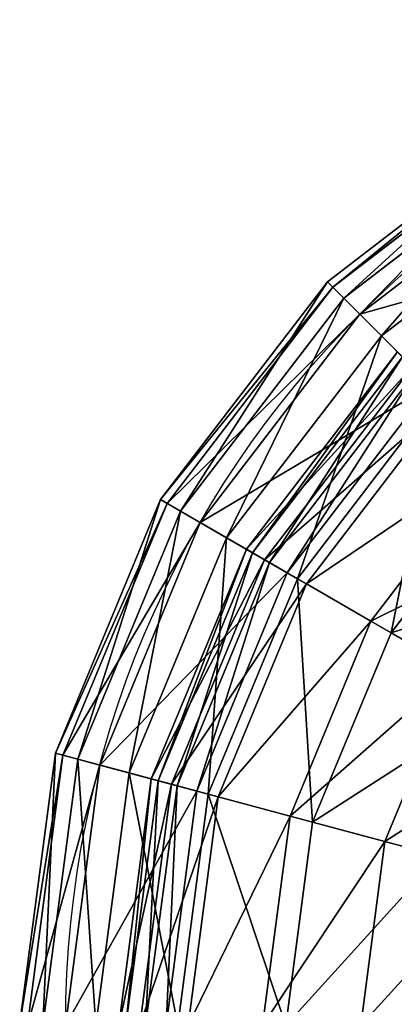
# Model space of a CAD drawing. Extents: x 0.1 to 24.4, y 0 to 3.7.
# Drawn here: x 13 to 13, y 1 to 1.2 of the extents above; entities that cross this region are included whole.
import ezdxf

# ---------------------------------------------------------------- set-up
doc = ezdxf.new("R2010")
doc.units = 0
doc.header["$LTSCALE"] = 0.0254
doc.layers.get('0').update_dxf_attribs({"linetype": 'CONTINUOUS'})

# ---------------------------------------------------------------- blocks, each defined once
blk = doc.blocks.new('GROUP_67')
at = {"color": 0}
for p, q in [((0.00861, 0.21448, 0.15541), (0.01596, 0.25, 0.15739)), ((0.00861, 0.21448, 0.15541), (0.01596, 0.25, 0.15739)), ((0.02915, 0.25, 0.20915), (0.03528, 0.25, 0.16256)), ((0.02915, 0.25, 0.20915), (0.03528, 0.25, 0.16256)), ((0.02935, 0.21448, 0.10534), (0.03594, 0.25, 0.10915)), ((0.02935, 0.21448, 0.10534), (0.03594, 0.25, 0.10915)), ((0.03528, 0.25, 0.16256), (0.03135, 0.2303, 0.16151)), ((0.03528, 0.25, 0.16256), (0.03135, 0.2303, 0.16151)), ((0.03528, 0.25, 0.16256), (0.05327, 0.25, 0.11915)), ((0.03528, 0.25, 0.16256), (0.05327, 0.25, 0.11915)), ((0.05327, 0.25, 0.11915), (0.04974, 0.2303, 0.11711)), ((0.05327, 0.25, 0.11915), (0.04974, 0.2303, 0.11711)), ((0.05327, 0.25, 0.11915), (0.08187, 0.25, 0.08187)), ((0.05327, 0.25, 0.11915), (0.08187, 0.25, 0.08187)), ((0.06234, 0.21448, 0.06234), (0.06773, 0.25, 0.06773)), ((0.06234, 0.21448, 0.06234), (0.06773, 0.25, 0.06773)), ((0.02508, 0.2303, 0.20915), (0.03135, 0.2303, 0.16151)), ((0.02508, 0.2303, 0.20915), (0.03135, 0.2303, 0.16151)), ((0.03135, 0.2303, 0.16151), (0.02755, 0.21198, 0.16049)), ((0.03135, 0.2303, 0.16151), (0.02755, 0.21198, 0.16049)), ((0.03135, 0.2303, 0.16151), (0.04974, 0.2303, 0.11711)), ((0.03135, 0.2303, 0.16151), (0.04974, 0.2303, 0.11711)), ((0.04974, 0.2303, 0.11711), (0.04634, 0.21198, 0.11515)), ((0.04974, 0.2303, 0.11711), (0.04634, 0.21198, 0.11515)), ((0.04974, 0.2303, 0.11711), (0.07899, 0.2303, 0.07899)), ((0.04974, 0.2303, 0.11711), (0.07899, 0.2303, 0.07899)), ((0.00153, 0.21448, 0.20915), (0.00861, 0.21448, 0.15541)), ((0.00153, 0.21448, 0.20915), (0.00861, 0.21448, 0.15541)), ((0.00713, 0.17819, 0.15502), (0.00861, 0.21448, 0.15541)), ((0.00713, 0.17819, 0.15502), (0.00861, 0.21448, 0.15541)), ((0.00861, 0.21448, 0.15541), (0.02935, 0.21448, 0.10534)), ((0.00861, 0.21448, 0.15541), (0.02935, 0.21448, 0.10534)), ((0.02802, 0.17819, 0.10458), (0.02935, 0.21448, 0.10534)), ((0.02802, 0.17819, 0.10458), (0.02935, 0.21448, 0.10534)), ((0.02935, 0.21448, 0.10534), (0.06234, 0.21448, 0.06234)), ((0.02935, 0.21448, 0.10534), (0.06234, 0.21448, 0.06234)), ((0.06126, 0.17819, 0.06126), (0.06234, 0.21448, 0.06234)), ((0.06126, 0.17819, 0.06126), (0.06234, 0.21448, 0.06234)), ((0.06234, 0.21448, 0.06234), (0.10534, 0.21448, 0.02935)), ((0.06234, 0.21448, 0.06234), (0.10534, 0.21448, 0.02935)), ((0.02115, 0.21198, 0.20915), (0.02755, 0.21198, 0.16049)), ((0.02115, 0.21198, 0.20915), (0.02755, 0.21198, 0.16049)), ((0.02755, 0.21198, 0.16049), (0.02621, 0.17903, 0.16013)), ((0.02755, 0.21198, 0.16049), (0.02621, 0.17903, 0.16013)), ((0.02755, 0.21198, 0.16049), (0.04634, 0.21198, 0.11515)), ((0.02755, 0.21198, 0.16049), (0.04634, 0.21198, 0.11515)), ((0.04634, 0.21198, 0.11515), (0.04513, 0.17903, 0.11445)), ((0.04634, 0.21198, 0.11515), (0.04513, 0.17903, 0.11445)), ((0.04634, 0.21198, 0.11515), (0.07621, 0.21198, 0.07621)), ((0.04634, 0.21198, 0.11515), (0.07621, 0.21198, 0.07621)), ((0.01976, 0.17903, 0.20915), (0.02621, 0.17903, 0.16013)), ((0.01976, 0.17903, 0.20915), (0.02621, 0.17903, 0.16013)), ((0.02621, 0.17903, 0.16013), (0.03024, 0.14631, 0.16121)), ((0.02621, 0.17903, 0.16013), (0.04513, 0.17903, 0.11445)), ((0.02621, 0.17903, 0.16013), (0.03024, 0.14631, 0.16121)), ((0.02621, 0.17903, 0.16013), (0.04513, 0.17903, 0.11445)), ((0.04513, 0.17903, 0.11445), (0.07523, 0.17903, 0.07523)), ((0.04513, 0.17903, 0.11445), (0.04875, 0.14631, 0.11654)), ((0.04513, 0.17903, 0.11445), (0.07523, 0.17903, 0.07523)), ((0.04513, 0.17903, 0.11445), (0.04875, 0.14631, 0.11654)), ((0, 0.17819, 0.20915), (0.00713, 0.17819, 0.15502)), ((0, 0.17819, 0.20915), (0.00713, 0.17819, 0.15502)), ((0.01157, 0.14216, 0.15621), (0.00713, 0.17819, 0.15502)), ((0.00713, 0.17819, 0.15502), (0.02802, 0.17819, 0.10458)), ((0.00713, 0.17819, 0.15502), (0.02802, 0.17819, 0.10458)), ((0.01157, 0.14216, 0.15621), (0.00713, 0.17819, 0.15502)), ((0.02802, 0.17819, 0.10458), (0.06126, 0.17819, 0.06126)), ((0.032, 0.14216, 0.10687), (0.02802, 0.17819, 0.10458)), ((0.02802, 0.17819, 0.10458), (0.06126, 0.17819, 0.06126)), ((0.032, 0.14216, 0.10687), (0.02802, 0.17819, 0.10458)), ((0.06126, 0.17819, 0.06126), (0.10458, 0.17819, 0.02802)), ((0.06451, 0.14216, 0.06451), (0.06126, 0.17819, 0.06126)), ((0.06451, 0.14216, 0.06451), (0.06126, 0.17819, 0.06126)), ((0.06126, 0.17819, 0.06126), (0.10458, 0.17819, 0.02802)), ((0.02393, 0.14631, 0.20915), (0.03024, 0.14631, 0.16121)), ((0.02393, 0.14631, 0.20915), (0.03024, 0.14631, 0.16121)), ((0.03024, 0.14631, 0.16121), (0.03953, 0.11476, 0.1637)), ((0.03024, 0.14631, 0.16121), (0.04875, 0.14631, 0.11654)), ((0.03024, 0.14631, 0.16121), (0.03953, 0.11476, 0.1637)), ((0.03024, 0.14631, 0.16121), (0.04875, 0.14631, 0.11654)), ((0.04875, 0.14631, 0.11654), (0.07818, 0.14631, 0.07818)), ((0.04875, 0.14631, 0.11654), (0.05708, 0.11476, 0.12135)), ((0.04875, 0.14631, 0.11654), (0.07818, 0.14631, 0.07818)), ((0.04875, 0.14631, 0.11654), (0.05708, 0.11476, 0.12135)), ((0.0046, 0.14216, 0.20915), (0.01157, 0.14216, 0.15621)), ((0.0046, 0.14216, 0.20915), (0.01157, 0.14216, 0.15621)), ((0.0218, 0.10742, 0.15895), (0.01157, 0.14216, 0.15621)), ((0.01157, 0.14216, 0.15621), (0.032, 0.14216, 0.10687)), ((0.0218, 0.10742, 0.15895), (0.01157, 0.14216, 0.15621)), ((0.01157, 0.14216, 0.15621), (0.032, 0.14216, 0.10687)), ((0.032, 0.14216, 0.10687), (0.06451, 0.14216, 0.06451)), ((0.04118, 0.10742, 0.11217), (0.032, 0.14216, 0.10687)), ((0.032, 0.14216, 0.10687), (0.06451, 0.14216, 0.06451)), ((0.04118, 0.10742, 0.11217), (0.032, 0.14216, 0.10687)), ((0.072, 0.10742, 0.072), (0.06451, 0.14216, 0.06451)), ((0.072, 0.10742, 0.072), (0.06451, 0.14216, 0.06451)), ((0.06451, 0.14216, 0.06451), (0.10687, 0.14216, 0.032)), ((0.06451, 0.14216, 0.06451), (0.10687, 0.14216, 0.032)), ((0.03355, 0.11476, 0.20915), (0.03953, 0.11476, 0.1637)), ((0.03355, 0.11476, 0.20915), (0.03953, 0.11476, 0.1637)), ((0.03953, 0.11476, 0.1637), (0.05382, 0.08528, 0.16753)), ((0.03953, 0.11476, 0.1637), (0.05708, 0.11476, 0.12135)), ((0.03953, 0.11476, 0.1637), (0.05708, 0.11476, 0.12135)), ((0.03953, 0.11476, 0.1637), (0.05382, 0.08528, 0.16753)), ((0.05708, 0.11476, 0.12135), (0.06989, 0.08528, 0.12875)), ((0.05708, 0.11476, 0.12135), (0.08498, 0.11476, 0.08498)), ((0.05708, 0.11476, 0.12135), (0.08498, 0.11476, 0.08498)), ((0.05708, 0.11476, 0.12135), (0.06989, 0.08528, 0.12875)), ((0.01519, 0.10742, 0.20915), (0.0218, 0.10742, 0.15895)), ((0.01519, 0.10742, 0.20915), (0.0218, 0.10742, 0.15895)), ((0.03753, 0.07495, 0.16317), (0.0218, 0.10742, 0.15895)), ((0.0218, 0.10742, 0.15895), (0.04118, 0.10742, 0.11217)), ((0.0218, 0.10742, 0.15895), (0.04118, 0.10742, 0.11217)), ((0.03753, 0.07495, 0.16317), (0.0218, 0.10742, 0.15895)), ((0.04118, 0.10742, 0.11217), (0.072, 0.10742, 0.072)), ((0.05528, 0.07495, 0.12032), (0.04118, 0.10742, 0.11217)), ((0.04118, 0.10742, 0.11217), (0.072, 0.10742, 0.072)), ((0.05528, 0.07495, 0.12032), (0.04118, 0.10742, 0.11217)), ((0.08352, 0.07495, 0.08352), (0.072, 0.10742, 0.072)), ((0.072, 0.10742, 0.072), (0.11217, 0.10742, 0.04118)), ((0.08352, 0.07495, 0.08352), (0.072, 0.10742, 0.072)), ((0.072, 0.10742, 0.072), (0.11217, 0.10742, 0.04118)), ((0.04834, 0.08528, 0.20915), (0.05382, 0.08528, 0.16753)), ((0.04834, 0.08528, 0.20915), (0.05382, 0.08528, 0.16753)), ((0.05382, 0.08528, 0.16753), (0.06989, 0.08528, 0.12875)), ((0.05382, 0.08528, 0.16753), (0.0727, 0.05871, 0.17259)), ((0.05382, 0.08528, 0.16753), (0.0727, 0.05871, 0.17259)), ((0.05382, 0.08528, 0.16753), (0.06989, 0.08528, 0.12875)), ((0.06989, 0.08528, 0.12875), (0.08681, 0.05871, 0.13852)), ((0.06989, 0.08528, 0.12875), (0.09544, 0.08528, 0.09544)), ((0.06989, 0.08528, 0.12875), (0.09544, 0.08528, 0.09544)), ((0.06989, 0.08528, 0.12875), (0.08681, 0.05871, 0.13852)), ((0.03148, 0.07495, 0.20915), (0.03753, 0.07495, 0.16317)), ((0.03148, 0.07495, 0.20915), (0.03753, 0.07495, 0.16317)), ((0.05832, 0.04569, 0.16874), (0.03753, 0.07495, 0.16317)), ((0.03753, 0.07495, 0.16317), (0.05528, 0.07495, 0.12032)), ((0.03753, 0.07495, 0.16317), (0.05528, 0.07495, 0.12032)), ((0.05832, 0.04569, 0.16874), (0.03753, 0.07495, 0.16317)), ((0.05528, 0.07495, 0.12032), (0.08352, 0.07495, 0.08352)), ((0.07392, 0.04569, 0.13108), (0.05528, 0.07495, 0.12032)), ((0.05528, 0.07495, 0.12032), (0.08352, 0.07495, 0.08352)), ((0.07392, 0.04569, 0.13108), (0.05528, 0.07495, 0.12032)), ((0.06789, 0.05871, 0.20915), (0.0727, 0.05871, 0.17259)), ((0.06789, 0.05871, 0.20915), (0.0727, 0.05871, 0.17259)), ((0.0727, 0.05871, 0.17259), (0.09563, 0.0358, 0.17873)), ((0.0727, 0.05871, 0.17259), (0.08681, 0.05871, 0.13852)), ((0.0727, 0.05871, 0.17259), (0.09563, 0.0358, 0.17873)), ((0.0727, 0.05871, 0.17259), (0.08681, 0.05871, 0.13852)), ((0.053, 0.04569, 0.20915), (0.05832, 0.04569, 0.16874)), ((0.053, 0.04569, 0.20915), (0.05832, 0.04569, 0.16874)), ((0.05832, 0.04569, 0.16874), (0.07392, 0.04569, 0.13108)), ((0.08357, 0.02046, 0.1755), (0.05832, 0.04569, 0.16874)), ((0.05832, 0.04569, 0.16874), (0.07392, 0.04569, 0.13108)), ((0.08357, 0.02046, 0.1755), (0.05832, 0.04569, 0.16874)), ((0.07392, 0.04569, 0.13108), (0.09874, 0.04569, 0.09874)), ((0.09656, 0.02046, 0.14415), (0.07392, 0.04569, 0.13108)), ((0.07392, 0.04569, 0.13108), (0.09874, 0.04569, 0.09874)), ((0.09656, 0.02046, 0.14415), (0.07392, 0.04569, 0.13108))]:
    blk.add_line(p, q, dxfattribs=at)
at = {"color": 0, "extrusion": (0, 1, 0)}
blk.add_circle((-0.20915, 0.20915, 0.25), 0.2, dxfattribs=at)
blk.add_circle((-0.20915, 0.20915, 0.25), 0.2, dxfattribs=at)
blk.add_circle((-0.20915, 0.20915, 0.25), 0.2, dxfattribs=at)
blk.add_circle((-0.20915, 0.20915, 0.25), 0.2, dxfattribs=at)
blk.add_circle((-0.20915, 0.20915, 0.25), 0.2, dxfattribs=at)
blk.add_circle((-0.20915, 0.20915, 0.25), 0.2, dxfattribs=at)
blk.add_circle((-0.20915, 0.20915, 0.25), 0.2, dxfattribs=at)
blk.add_circle((-0.20915, 0.20915, 0.25), 0.2, dxfattribs=at)
blk.add_circle((-0.20915, 0.20915, 0.25), 0.2, dxfattribs=at)
blk.add_circle((-0.20915, 0.20915, 0.25), 0.2, dxfattribs=at)
blk.add_circle((-0.20915, 0.20915, 0.25), 0.2, dxfattribs=at)
blk.add_circle((-0.20915, 0.20915, 0.25), 0.2, dxfattribs=at)
blk.add_circle((-0.20915, 0.20915, 0.25), 0.2, dxfattribs=at)
blk.add_circle((-0.20915, 0.20915, 0.25), 0.2, dxfattribs=at)
blk.add_circle((-0.20915, 0.20915, 0.25), 0.2, dxfattribs=at)
blk.add_circle((-0.20915, 0.20915, 0.25), 0.2, dxfattribs=at)
blk.add_circle((-0.20915, 0.20915, 0.25), 0.2, dxfattribs=at)
blk.add_circle((-0.20915, 0.20915, 0.25), 0.2, dxfattribs=at)
blk.add_circle((-0.20915, 0.20915, 0.25), 0.2, dxfattribs=at)
blk.add_circle((-0.20915, 0.20915, 0.25), 0.2, dxfattribs=at)
blk.add_circle((-0.20915, 0.20915, 0.25), 0.2, dxfattribs=at)
blk.add_circle((-0.20915, 0.20915, 0.25), 0.2, dxfattribs=at)
blk.add_circle((-0.20915, 0.20915, 0.25), 0.2, dxfattribs=at)
blk.add_circle((-0.20915, 0.20915, 0.25), 0.2, dxfattribs=at)
blk.add_circle((-0.20915, 0.20915, 0.25), 0.2, dxfattribs=at)
at = {"color": 0}
mesh = blk.add_polyface(dxfattribs=at)
corners = [(0.01596, 0.25, 0.15739), (0.00153, 0.21448, 0.20915), (0.00861, 0.21448, 0.15541), (0.00915, 0.25, 0.20915)]
mesh.append_faces([[corners[k] for k in face] for face in [(0, 1, 2), (1, 0, 3)]], dxfattribs={"vtx0": -1, "color": 0})
mesh = blk.add_polyface(dxfattribs=at)
corners = [(0.03594, 0.25, 0.10915), (0.00861, 0.21448, 0.15541), (0.02935, 0.21448, 0.10534), (0.01596, 0.25, 0.15739)]
mesh.append_faces([[corners[k] for k in face] for face in [(0, 1, 2), (1, 0, 3)]], dxfattribs={"vtx0": -1, "color": 0})
mesh = blk.add_polyface(dxfattribs=at)
corners = [(0.30915, 0.25, 0.03594), (0.20915, 0.25, 0.02915), (0.26091, 0.25, 0.01596), (0.25574, 0.25, 0.03528), (0.29915, 0.25, 0.05327), (0.35057, 0.25, 0.06773), (0.33643, 0.25, 0.08187), (0.38236, 0.25, 0.10915), (0.36503, 0.25, 0.11915), (0.40234, 0.25, 0.15739), (0.38302, 0.25, 0.16256), (0.40915, 0.25, 0.20915), (0.38915, 0.25, 0.20915), (0.40234, 0.25, 0.26091), (0.38302, 0.25, 0.25574), (0.36503, 0.25, 0.29915), (0.38236, 0.25, 0.30915), (0.33643, 0.25, 0.33643), (0.35057, 0.25, 0.35057), (0.29915, 0.25, 0.36503), (0.30915, 0.25, 0.38236), (0.25574, 0.25, 0.38302), (0.26091, 0.25, 0.40234), (0.20915, 0.25, 0.38915), (0.15739, 0.25, 0.01596), (0.20915, 0.25, 0.00915), (0.10915, 0.25, 0.03594), (0.16256, 0.25, 0.03528), (0.11915, 0.25, 0.05327), (0.06773, 0.25, 0.06773), (0.08187, 0.25, 0.08187), (0.03594, 0.25, 0.10915), (0.05327, 0.25, 0.11915), (0.01596, 0.25, 0.15739), (0.03528, 0.25, 0.16256), (0.00915, 0.25, 0.20915), (0.02915, 0.25, 0.20915), (0.03528, 0.25, 0.25574), (0.01596, 0.25, 0.26091), (0.05327, 0.25, 0.29915), (0.03594, 0.25, 0.30915), (0.08187, 0.25, 0.33643), (0.06773, 0.25, 0.35057), (0.11915, 0.25, 0.36503), (0.10915, 0.25, 0.38236), (0.16256, 0.25, 0.38302), (0.15739, 0.25, 0.40234), (0.20915, 0.25, 0.40915)]
mesh.append_faces([[corners[k] for k in face] for face in [(2, 24, 25), (46, 22, 47)]], dxfattribs={"vtx0": -1, "color": 0})
mesh.append_faces([[corners[k] for k in face] for face in [(0, 1, 2), (1, 0, 3), (3, 0, 4), (4, 5, 6), (6, 7, 8), (8, 9, 10), (10, 11, 12), (12, 13, 14), (14, 13, 15), (15, 16, 17), (17, 18, 19), (19, 20, 21), (21, 22, 23), (24, 2, 26), (26, 28, 29), (29, 30, 31), (31, 32, 33), (33, 34, 35), (35, 37, 38), (38, 39, 40), (40, 41, 42), (42, 43, 44), (44, 45, 46)]], dxfattribs={"vtx0": -1, "vtx1": -1, "color": 0})
mesh.append_faces([[corners[k] for k in face] for face in [(26, 2, 1), (46, 23, 22)]], dxfattribs={"vtx0": -1, "vtx1": -1, "vtx2": -1, "color": 0})
mesh.append_faces([[corners[k] for k in face] for face in [(4, 0, 5), (6, 5, 7), (8, 7, 9), (10, 9, 11), (12, 11, 13), (15, 13, 16), (17, 16, 18), (19, 18, 20), (21, 20, 22), (26, 1, 27), (26, 27, 28), (29, 28, 30), (31, 30, 32), (33, 32, 34), (35, 34, 36), (35, 36, 37), (38, 37, 39), (40, 39, 41), (42, 41, 43), (44, 43, 45), (46, 45, 23)]], dxfattribs={"vtx0": -1, "vtx2": -1, "color": 0})
mesh = blk.add_polyface(dxfattribs=at)
corners = [(0.02915, 0.25, 0.20915), (0.03135, 0.2303, 0.16151), (0.02508, 0.2303, 0.20915), (0.03528, 0.25, 0.16256)]
mesh.append_faces([[corners[k] for k in face] for face in [(0, 1, 2), (1, 0, 3)]], dxfattribs={"vtx0": -1, "color": 0})
mesh = blk.add_polyface(dxfattribs=at)
corners = [(0.06773, 0.25, 0.06773), (0.02935, 0.21448, 0.10534), (0.06234, 0.21448, 0.06234), (0.03594, 0.25, 0.10915)]
mesh.append_faces([[corners[k] for k in face] for face in [(0, 1, 2), (1, 0, 3)]], dxfattribs={"vtx0": -1, "color": 0})
mesh = blk.add_polyface(dxfattribs=at)
corners = [(0.03528, 0.25, 0.16256), (0.04974, 0.2303, 0.11711), (0.03135, 0.2303, 0.16151), (0.05327, 0.25, 0.11915)]
mesh.append_faces([[corners[k] for k in face] for face in [(0, 1, 2), (1, 0, 3)]], dxfattribs={"vtx0": -1, "color": 0})
mesh = blk.add_polyface(dxfattribs=at)
corners = [(0.05327, 0.25, 0.11915), (0.07899, 0.2303, 0.07899), (0.04974, 0.2303, 0.11711), (0.08187, 0.25, 0.08187)]
mesh.append_faces([[corners[k] for k in face] for face in [(0, 1, 2), (1, 0, 3)]], dxfattribs={"vtx0": -1, "color": 0})
mesh = blk.add_polyface(dxfattribs=at)
corners = [(0.10534, 0.21448, 0.02935), (0.06773, 0.25, 0.06773), (0.06234, 0.21448, 0.06234), (0.10915, 0.25, 0.03594)]
mesh.append_faces([[corners[k] for k in face] for face in [(0, 1, 2), (1, 0, 3)]], dxfattribs={"vtx0": -1, "color": 0})
mesh = blk.add_polyface(dxfattribs=at)
corners = [(0.02508, 0.2303, 0.20915), (0.02755, 0.21198, 0.16049), (0.02115, 0.21198, 0.20915), (0.03135, 0.2303, 0.16151)]
mesh.append_faces([[corners[k] for k in face] for face in [(0, 1, 2), (1, 0, 3)]], dxfattribs={"vtx0": -1, "color": 0})
mesh = blk.add_polyface(dxfattribs=at)
corners = [(0.03135, 0.2303, 0.16151), (0.04634, 0.21198, 0.11515), (0.02755, 0.21198, 0.16049), (0.04974, 0.2303, 0.11711)]
mesh.append_faces([[corners[k] for k in face] for face in [(0, 1, 2), (1, 0, 3)]], dxfattribs={"vtx0": -1, "color": 0})
mesh = blk.add_polyface(dxfattribs=at)
corners = [(0.04974, 0.2303, 0.11711), (0.07621, 0.21198, 0.07621), (0.04634, 0.21198, 0.11515), (0.07899, 0.2303, 0.07899)]
mesh.append_faces([[corners[k] for k in face] for face in [(0, 1, 2), (1, 0, 3)]], dxfattribs={"vtx0": -1, "color": 0})
mesh = blk.add_polyface(dxfattribs=at)
corners = [(0.00861, 0.21448, 0.15541), (0, 0.17819, 0.20915), (0.00713, 0.17819, 0.15502), (0.00153, 0.21448, 0.20915)]
mesh.append_faces([[corners[k] for k in face] for face in [(0, 1, 2), (1, 0, 3)]], dxfattribs={"vtx0": -1, "color": 0})
mesh = blk.add_polyface(dxfattribs=at)
corners = [(0.02935, 0.21448, 0.10534), (0.00713, 0.17819, 0.15502), (0.02802, 0.17819, 0.10458), (0.00861, 0.21448, 0.15541)]
mesh.append_faces([[corners[k] for k in face] for face in [(0, 1, 2), (1, 0, 3)]], dxfattribs={"vtx0": -1, "color": 0})
mesh = blk.add_polyface(dxfattribs=at)
corners = [(0.06234, 0.21448, 0.06234), (0.02802, 0.17819, 0.10458), (0.06126, 0.17819, 0.06126), (0.02935, 0.21448, 0.10534)]
mesh.append_faces([[corners[k] for k in face] for face in [(0, 1, 2), (1, 0, 3)]], dxfattribs={"vtx0": -1, "color": 0})
mesh = blk.add_polyface(dxfattribs=at)
corners = [(0.10458, 0.17819, 0.02802), (0.06234, 0.21448, 0.06234), (0.06126, 0.17819, 0.06126), (0.10534, 0.21448, 0.02935)]
mesh.append_faces([[corners[k] for k in face] for face in [(0, 1, 2), (1, 0, 3)]], dxfattribs={"vtx0": -1, "color": 0})
mesh = blk.add_polyface(dxfattribs=at)
corners = [(0.02115, 0.21198, 0.20915), (0.02621, 0.17903, 0.16013), (0.01976, 0.17903, 0.20915), (0.02755, 0.21198, 0.16049)]
mesh.append_faces([[corners[k] for k in face] for face in [(0, 1, 2), (1, 0, 3)]], dxfattribs={"vtx0": -1, "color": 0})
mesh = blk.add_polyface(dxfattribs=at)
corners = [(0.02755, 0.21198, 0.16049), (0.04513, 0.17903, 0.11445), (0.02621, 0.17903, 0.16013), (0.04634, 0.21198, 0.11515)]
mesh.append_faces([[corners[k] for k in face] for face in [(0, 1, 2), (1, 0, 3)]], dxfattribs={"vtx0": -1, "color": 0})
mesh = blk.add_polyface(dxfattribs=at)
corners = [(0.04634, 0.21198, 0.11515), (0.07523, 0.17903, 0.07523), (0.04513, 0.17903, 0.11445), (0.07621, 0.21198, 0.07621)]
mesh.append_faces([[corners[k] for k in face] for face in [(0, 1, 2), (1, 0, 3)]], dxfattribs={"vtx0": -1, "color": 0})
mesh = blk.add_polyface(dxfattribs=at)
corners = [(0.01976, 0.17903, 0.20915), (0.03024, 0.14631, 0.16121), (0.02393, 0.14631, 0.20915), (0.02621, 0.17903, 0.16013)]
mesh.append_faces([[corners[k] for k in face] for face in [(0, 1, 2), (1, 0, 3)]], dxfattribs={"vtx0": -1, "color": 0})
mesh = blk.add_polyface(dxfattribs=at)
corners = [(0.02621, 0.17903, 0.16013), (0.04875, 0.14631, 0.11654), (0.03024, 0.14631, 0.16121), (0.04513, 0.17903, 0.11445)]
mesh.append_faces([[corners[k] for k in face] for face in [(0, 1, 2), (1, 0, 3)]], dxfattribs={"vtx0": -1, "color": 0})
mesh = blk.add_polyface(dxfattribs=at)
corners = [(0.04513, 0.17903, 0.11445), (0.07818, 0.14631, 0.07818), (0.04875, 0.14631, 0.11654), (0.07523, 0.17903, 0.07523)]
mesh.append_faces([[corners[k] for k in face] for face in [(0, 1, 2), (1, 0, 3)]], dxfattribs={"vtx0": -1, "color": 0})
mesh = blk.add_polyface(dxfattribs=at)
corners = [(0.00713, 0.17819, 0.15502), (0.0046, 0.14216, 0.20915), (0.01157, 0.14216, 0.15621), (0, 0.17819, 0.20915)]
mesh.append_faces([[corners[k] for k in face] for face in [(0, 1, 2), (1, 0, 3)]], dxfattribs={"vtx0": -1, "color": 0})
mesh = blk.add_polyface(dxfattribs=at)
corners = [(0.02802, 0.17819, 0.10458), (0.01157, 0.14216, 0.15621), (0.032, 0.14216, 0.10687), (0.00713, 0.17819, 0.15502)]
mesh.append_faces([[corners[k] for k in face] for face in [(0, 1, 2), (1, 0, 3)]], dxfattribs={"vtx0": -1, "color": 0})
mesh = blk.add_polyface(dxfattribs=at)
corners = [(0.06126, 0.17819, 0.06126), (0.032, 0.14216, 0.10687), (0.06451, 0.14216, 0.06451), (0.02802, 0.17819, 0.10458)]
mesh.append_faces([[corners[k] for k in face] for face in [(0, 1, 2), (1, 0, 3)]], dxfattribs={"vtx0": -1, "color": 0})
mesh = blk.add_polyface(dxfattribs=at)
corners = [(0.06451, 0.14216, 0.06451), (0.10458, 0.17819, 0.02802), (0.06126, 0.17819, 0.06126), (0.10687, 0.14216, 0.032)]
mesh.append_faces([[corners[k] for k in face] for face in [(0, 1, 2), (1, 0, 3)]], dxfattribs={"vtx0": -1, "color": 0})
mesh = blk.add_polyface(dxfattribs=at)
corners = [(0.02393, 0.14631, 0.20915), (0.03953, 0.11476, 0.1637), (0.03355, 0.11476, 0.20915), (0.03024, 0.14631, 0.16121)]
mesh.append_faces([[corners[k] for k in face] for face in [(0, 1, 2), (1, 0, 3)]], dxfattribs={"vtx0": -1, "color": 0})
mesh = blk.add_polyface(dxfattribs=at)
corners = [(0.03024, 0.14631, 0.16121), (0.05708, 0.11476, 0.12135), (0.03953, 0.11476, 0.1637), (0.04875, 0.14631, 0.11654)]
mesh.append_faces([[corners[k] for k in face] for face in [(0, 1, 2), (1, 0, 3)]], dxfattribs={"vtx0": -1, "color": 0})
mesh = blk.add_polyface(dxfattribs=at)
corners = [(0.04875, 0.14631, 0.11654), (0.08498, 0.11476, 0.08498), (0.05708, 0.11476, 0.12135), (0.07818, 0.14631, 0.07818)]
mesh.append_faces([[corners[k] for k in face] for face in [(0, 1, 2), (1, 0, 3)]], dxfattribs={"vtx0": -1, "color": 0})
mesh = blk.add_polyface(dxfattribs=at)
corners = [(0.01157, 0.14216, 0.15621), (0.01519, 0.10742, 0.20915), (0.0218, 0.10742, 0.15895), (0.0046, 0.14216, 0.20915)]
mesh.append_faces([[corners[k] for k in face] for face in [(0, 1, 2), (1, 0, 3)]], dxfattribs={"vtx0": -1, "color": 0})
mesh = blk.add_polyface(dxfattribs=at)
corners = [(0.032, 0.14216, 0.10687), (0.0218, 0.10742, 0.15895), (0.04118, 0.10742, 0.11217), (0.01157, 0.14216, 0.15621)]
mesh.append_faces([[corners[k] for k in face] for face in [(0, 1, 2), (1, 0, 3)]], dxfattribs={"vtx0": -1, "color": 0})
mesh = blk.add_polyface(dxfattribs=at)
corners = [(0.06451, 0.14216, 0.06451), (0.04118, 0.10742, 0.11217), (0.072, 0.10742, 0.072), (0.032, 0.14216, 0.10687)]
mesh.append_faces([[corners[k] for k in face] for face in [(0, 1, 2), (1, 0, 3)]], dxfattribs={"vtx0": -1, "color": 0})
mesh = blk.add_polyface(dxfattribs=at)
corners = [(0.072, 0.10742, 0.072), (0.10687, 0.14216, 0.032), (0.06451, 0.14216, 0.06451), (0.11217, 0.10742, 0.04118)]
mesh.append_faces([[corners[k] for k in face] for face in [(0, 1, 2), (1, 0, 3)]], dxfattribs={"vtx0": -1, "color": 0})
mesh = blk.add_polyface(dxfattribs=at)
corners = [(0.03355, 0.11476, 0.20915), (0.05382, 0.08528, 0.16753), (0.04834, 0.08528, 0.20915), (0.03953, 0.11476, 0.1637)]
mesh.append_faces([[corners[k] for k in face] for face in [(0, 1, 2), (1, 0, 3)]], dxfattribs={"vtx0": -1, "color": 0})
mesh = blk.add_polyface(dxfattribs=at)
corners = [(0.03953, 0.11476, 0.1637), (0.06989, 0.08528, 0.12875), (0.05382, 0.08528, 0.16753), (0.05708, 0.11476, 0.12135)]
mesh.append_faces([[corners[k] for k in face] for face in [(0, 1, 2), (1, 0, 3)]], dxfattribs={"vtx0": -1, "color": 0})
mesh = blk.add_polyface(dxfattribs=at)
corners = [(0.05708, 0.11476, 0.12135), (0.09544, 0.08528, 0.09544), (0.06989, 0.08528, 0.12875), (0.08498, 0.11476, 0.08498)]
mesh.append_faces([[corners[k] for k in face] for face in [(0, 1, 2), (1, 0, 3)]], dxfattribs={"vtx0": -1, "color": 0})
mesh = blk.add_polyface(dxfattribs=at)
corners = [(0.0218, 0.10742, 0.15895), (0.03148, 0.07495, 0.20915), (0.03753, 0.07495, 0.16317), (0.01519, 0.10742, 0.20915)]
mesh.append_faces([[corners[k] for k in face] for face in [(0, 1, 2), (1, 0, 3)]], dxfattribs={"vtx0": -1, "color": 0})
mesh = blk.add_polyface(dxfattribs=at)
corners = [(0.04118, 0.10742, 0.11217), (0.03753, 0.07495, 0.16317), (0.05528, 0.07495, 0.12032), (0.0218, 0.10742, 0.15895)]
mesh.append_faces([[corners[k] for k in face] for face in [(0, 1, 2), (1, 0, 3)]], dxfattribs={"vtx0": -1, "color": 0})
mesh = blk.add_polyface(dxfattribs=at)
corners = [(0.072, 0.10742, 0.072), (0.05528, 0.07495, 0.12032), (0.08352, 0.07495, 0.08352), (0.04118, 0.10742, 0.11217)]
mesh.append_faces([[corners[k] for k in face] for face in [(0, 1, 2), (1, 0, 3)]], dxfattribs={"vtx0": -1, "color": 0})
mesh = blk.add_polyface(dxfattribs=at)
corners = [(0.08352, 0.07495, 0.08352), (0.11217, 0.10742, 0.04118), (0.072, 0.10742, 0.072), (0.12032, 0.07495, 0.05528)]
mesh.append_faces([[corners[k] for k in face] for face in [(0, 1, 2), (1, 0, 3)]], dxfattribs={"vtx0": -1, "color": 0})
mesh = blk.add_polyface(dxfattribs=at)
corners = [(0.04834, 0.08528, 0.20915), (0.0727, 0.05871, 0.17259), (0.06789, 0.05871, 0.20915), (0.05382, 0.08528, 0.16753)]
mesh.append_faces([[corners[k] for k in face] for face in [(0, 1, 2), (1, 0, 3)]], dxfattribs={"vtx0": -1, "color": 0})
mesh = blk.add_polyface(dxfattribs=at)
corners = [(0.05382, 0.08528, 0.16753), (0.08681, 0.05871, 0.13852), (0.0727, 0.05871, 0.17259), (0.06989, 0.08528, 0.12875)]
mesh.append_faces([[corners[k] for k in face] for face in [(0, 1, 2), (1, 0, 3)]], dxfattribs={"vtx0": -1, "color": 0})
mesh = blk.add_polyface(dxfattribs=at)
corners = [(0.06989, 0.08528, 0.12875), (0.10926, 0.05871, 0.10926), (0.08681, 0.05871, 0.13852), (0.09544, 0.08528, 0.09544)]
mesh.append_faces([[corners[k] for k in face] for face in [(0, 1, 2), (1, 0, 3)]], dxfattribs={"vtx0": -1, "color": 0})
mesh = blk.add_polyface(dxfattribs=at)
corners = [(0.03753, 0.07495, 0.16317), (0.053, 0.04569, 0.20915), (0.05832, 0.04569, 0.16874), (0.03148, 0.07495, 0.20915)]
mesh.append_faces([[corners[k] for k in face] for face in [(0, 1, 2), (1, 0, 3)]], dxfattribs={"vtx0": -1, "color": 0})
mesh = blk.add_polyface(dxfattribs=at)
corners = [(0.05528, 0.07495, 0.12032), (0.05832, 0.04569, 0.16874), (0.07392, 0.04569, 0.13108), (0.03753, 0.07495, 0.16317)]
mesh.append_faces([[corners[k] for k in face] for face in [(0, 1, 2), (1, 0, 3)]], dxfattribs={"vtx0": -1, "color": 0})
mesh = blk.add_polyface(dxfattribs=at)
corners = [(0.08352, 0.07495, 0.08352), (0.07392, 0.04569, 0.13108), (0.09874, 0.04569, 0.09874), (0.05528, 0.07495, 0.12032)]
mesh.append_faces([[corners[k] for k in face] for face in [(0, 1, 2), (1, 0, 3)]], dxfattribs={"vtx0": -1, "color": 0})
mesh = blk.add_polyface(dxfattribs=at)
corners = [(0.09563, 0.0358, 0.17873), (0.06789, 0.05871, 0.20915), (0.0727, 0.05871, 0.17259), (0.09162, 0.0358, 0.20915)]
mesh.append_faces([[corners[k] for k in face] for face in [(0, 1, 2), (1, 0, 3)]], dxfattribs={"vtx0": -1, "color": 0})
mesh = blk.add_polyface(dxfattribs=at)
corners = [(0.10737, 0.0358, 0.15039), (0.0727, 0.05871, 0.17259), (0.08681, 0.05871, 0.13852), (0.09563, 0.0358, 0.17873)]
mesh.append_faces([[corners[k] for k in face] for face in [(0, 1, 2), (1, 0, 3)]], dxfattribs={"vtx0": -1, "color": 0})
mesh = blk.add_polyface(dxfattribs=at)
corners = [(0.053, 0.04569, 0.20915), (0.08357, 0.02046, 0.1755), (0.05832, 0.04569, 0.16874), (0.07914, 0.02046, 0.20915)]
mesh.append_faces([[corners[k] for k in face] for face in [(0, 1, 2), (1, 0, 3)]], dxfattribs={"vtx0": -1, "color": 0})
mesh = blk.add_polyface(dxfattribs=at)
corners = [(0.05832, 0.04569, 0.16874), (0.09656, 0.02046, 0.14415), (0.07392, 0.04569, 0.13108), (0.08357, 0.02046, 0.1755)]
mesh.append_faces([[corners[k] for k in face] for face in [(0, 1, 2), (1, 0, 3)]], dxfattribs={"vtx0": -1, "color": 0})
mesh = blk.add_polyface(dxfattribs=at)
corners = [(0.07392, 0.04569, 0.13108), (0.11722, 0.02046, 0.11722), (0.09874, 0.04569, 0.09874), (0.09656, 0.02046, 0.14415)]
mesh.append_faces([[corners[k] for k in face] for face in [(0, 1, 2), (1, 0, 3)]], dxfattribs={"vtx0": -1, "color": 0})

msp = doc.modelspace()

# ---------------------------------------------------------------- block references
at = {"color": 254, "extrusion": (0, -1, 2.77556e-17), "xscale": 0.9792000000000014, "yscale": 0.9792000000000014, "zscale": 0.9792000000000014}
msp.add_blockref('GROUP_67', (12.97039, 0, -1.22378), dxfattribs=at)

doc.saveas('drawing.dxf')
